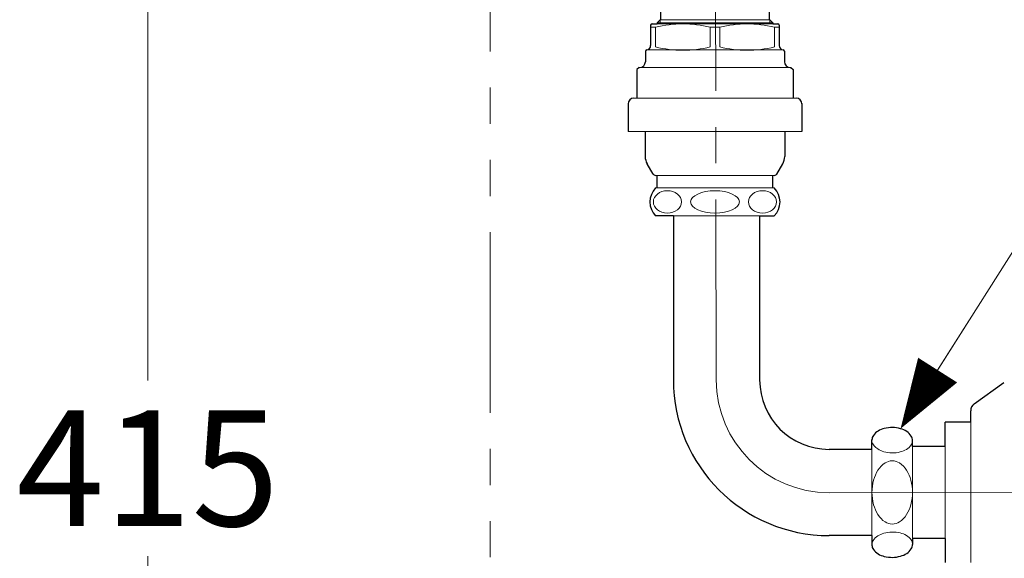
# Model space of a CAD drawing. Extents: x -36 to 244, y 59 to 265.
# Drawn here: x 3 to 37, y 132 to 150 of the extents above; entities that cross this region are included whole.
import ezdxf

# ---------------------------------------------------------------- set-up
doc = ezdxf.new("R2010")
doc.units = 0
doc.header["$LTSCALE"] = 5
doc.header["$MEASUREMENT"] = 0
for name, pattern in [('AI-Linetype-8', [2.547784, 1.592365, -0.318473, 0.318473, -0.318473]), ('AI-Linetype-9', [2.547784, 1.592365, -0.318473, 0.318473, -0.318473]), ('CENTER', [2, 1.25, -0.25, 0.25, -0.25]), ('PHANTOM', [2.5, 1.25, -0.25, 0.25, -0.25, 0.25, -0.25])]:
    doc.linetypes.add(name, pattern=pattern)
for name, color, linetype, lineweight in [('CENTER', 7, 'CENTER', 15), ('DIMENSI', 7, 'Continuous', 15), ('DINDING', 7, 'PHANTOM', 15), ('FITTING', 7, 'Continuous', 15), ('FITTING2', 7, 'Continuous', 30)]:
    doc.layers.add(name, color=color, linetype=linetype, lineweight=lineweight)
doc.styles.add('ARIAL', font='arial.ttf')

# ---------------------------------------------------------------- blocks, each defined once
blk = doc.blocks.new('block 1787')
at = {"layer": 'CENTER', "color": 7, "linetype": 'AI-Linetype-8', "lineweight": 15}
blk.add_open_spline([(6.9803, 8.0079), (6.9803, 7.7884), (7.1583, 7.6105), (7.3778, 7.6105)], degree=3, dxfattribs=at)
blk = doc.blocks.new('block 1788')
at = {"layer": 'CENTER', "color": 7, "linetype": 'AI-Linetype-9', "lineweight": 15}
blk.add_lwpolyline([(8.167, 7.6113), (7.3778, 7.6105)], dxfattribs=at)
blk = doc.blocks.new('block 2158')
at = {"layer": 'FITTING', "color": 7, "lineweight": 15}
blk.add_lwpolyline([(7.5291, 7.6113), (7.5291, 7.7633)], dxfattribs=at)
blk = doc.blocks.new('block 2159')
at = {"layer": 'FITTING', "color": 7, "lineweight": 15}
blk.add_lwpolyline([(7.5291, 7.6113), (7.5291, 7.4593)], dxfattribs=at)
blk = doc.blocks.new('block 2160')
at = {"layer": 'FITTING', "color": 7, "lineweight": 15}
blk.add_lwpolyline([(7.6723, 7.6113), (7.6723, 7.7733)], dxfattribs=at)
blk = doc.blocks.new('block 2161')
at = {"layer": 'FITTING', "color": 7, "lineweight": 15}
blk.add_open_spline([(7.6723, 7.6113), (7.6721, 7.6259), (7.6702, 7.6403), (7.6665, 7.6544)], degree=3, dxfattribs=at)
blk = doc.blocks.new('block 2162')
at = {"layer": 'FITTING', "color": 7, "lineweight": 15}
blk.add_open_spline([(7.6665, 7.6544), (7.6633, 7.6668), (7.6582, 7.6786), (7.6513, 7.6894)], degree=3, dxfattribs=at)
blk = doc.blocks.new('block 2163')
at = {"layer": 'FITTING', "color": 7, "lineweight": 15}
blk.add_open_spline([(7.6513, 7.6894), (7.6449, 7.6997), (7.6363, 7.7085), (7.6262, 7.7152)], degree=3, dxfattribs=at)
blk = doc.blocks.new('block 2164')
at = {"layer": 'FITTING', "color": 7, "lineweight": 15}
blk.add_open_spline([(7.6262, 7.7152), (7.6186, 7.7202), (7.6098, 7.7228), (7.6007, 7.7228)], degree=3, dxfattribs=at)
blk = doc.blocks.new('block 2165')
at = {"layer": 'FITTING', "color": 7, "lineweight": 15}
blk.add_open_spline([(7.6007, 7.7228), (7.5917, 7.7228), (7.5828, 7.7202), (7.5753, 7.7152)], degree=3, dxfattribs=at)
blk = doc.blocks.new('block 2166')
at = {"layer": 'FITTING', "color": 7, "lineweight": 15}
blk.add_open_spline([(7.5753, 7.7152), (7.5651, 7.7085), (7.5565, 7.6997), (7.5501, 7.6894)], degree=3, dxfattribs=at)
blk = doc.blocks.new('block 2167')
at = {"layer": 'FITTING', "color": 7, "lineweight": 15}
blk.add_open_spline([(7.5501, 7.6894), (7.5433, 7.6786), (7.5382, 7.6668), (7.5349, 7.6544)], degree=3, dxfattribs=at)
blk = doc.blocks.new('block 2168')
at = {"layer": 'FITTING', "color": 7, "lineweight": 15}
blk.add_open_spline([(7.5349, 7.6544), (7.5313, 7.6403), (7.5293, 7.6259), (7.5291, 7.6113)], degree=3, dxfattribs=at)
blk = doc.blocks.new('block 2169')
at = {"layer": 'FITTING', "color": 7, "lineweight": 15}
blk.add_open_spline([(7.6665, 7.5682), (7.6702, 7.5823), (7.6721, 7.5968), (7.6723, 7.6113)], degree=3, dxfattribs=at)
blk = doc.blocks.new('block 2170')
at = {"layer": 'FITTING', "color": 7, "lineweight": 15}
blk.add_open_spline([(7.6513, 7.5332), (7.6582, 7.544), (7.6633, 7.5559), (7.6665, 7.5682)], degree=3, dxfattribs=at)
blk = doc.blocks.new('block 2171')
at = {"layer": 'FITTING', "color": 7, "lineweight": 15}
blk.add_open_spline([(7.6262, 7.5074), (7.6363, 7.5141), (7.6449, 7.5229), (7.6513, 7.5332)], degree=3, dxfattribs=at)
blk = doc.blocks.new('block 2172')
at = {"layer": 'FITTING', "color": 7, "lineweight": 15}
blk.add_open_spline([(7.6007, 7.4998), (7.6098, 7.4998), (7.6186, 7.5025), (7.6262, 7.5074)], degree=3, dxfattribs=at)
blk = doc.blocks.new('block 2173')
at = {"layer": 'FITTING', "color": 7, "lineweight": 15}
blk.add_open_spline([(7.5753, 7.5074), (7.5828, 7.5025), (7.5917, 7.4998), (7.6007, 7.4998)], degree=3, dxfattribs=at)
blk = doc.blocks.new('block 2174')
at = {"layer": 'FITTING', "color": 7, "lineweight": 15}
blk.add_open_spline([(7.5501, 7.5332), (7.5565, 7.5229), (7.5651, 7.5141), (7.5753, 7.5074)], degree=3, dxfattribs=at)
blk = doc.blocks.new('block 2175')
at = {"layer": 'FITTING', "color": 7, "lineweight": 15}
blk.add_open_spline([(7.5349, 7.5682), (7.5382, 7.5559), (7.5433, 7.544), (7.5501, 7.5332)], degree=3, dxfattribs=at)
blk = doc.blocks.new('block 2176')
at = {"layer": 'FITTING', "color": 7, "lineweight": 15}
blk.add_open_spline([(7.5291, 7.6113), (7.5293, 7.5968), (7.5313, 7.5823), (7.5349, 7.5682)], degree=3, dxfattribs=at)
blk = doc.blocks.new('block 2177')
at = {"layer": 'FITTING', "color": 7, "lineweight": 15}
blk.add_open_spline([(7.5336, 7.4419), (7.5274, 7.4321), (7.5276, 7.4197), (7.5342, 7.4102)], degree=3, dxfattribs=at)
blk = doc.blocks.new('block 2178')
at = {"layer": 'FITTING', "color": 7, "lineweight": 15}
blk.add_open_spline([(7.5496, 7.4579), (7.5432, 7.4537), (7.5377, 7.4483), (7.5336, 7.4419)], degree=3, dxfattribs=at)
blk = doc.blocks.new('block 2179')
at = {"layer": 'FITTING', "color": 7, "lineweight": 15}
blk.add_open_spline([(7.5714, 7.4677), (7.5637, 7.4655), (7.5563, 7.4622), (7.5496, 7.4579)], degree=3, dxfattribs=at)
blk = doc.blocks.new('block 2180')
at = {"layer": 'FITTING', "color": 7, "lineweight": 15}
blk.add_open_spline([(7.6, 7.4718), (7.5903, 7.4716), (7.5807, 7.4702), (7.5714, 7.4677)], degree=3, dxfattribs=at)
blk = doc.blocks.new('block 2181')
at = {"layer": 'FITTING', "color": 7, "lineweight": 15}
blk.add_open_spline([(7.6287, 7.4686), (7.6193, 7.4709), (7.6096, 7.4719), (7.6, 7.4718)], degree=3, dxfattribs=at)
blk = doc.blocks.new('block 2182')
at = {"layer": 'FITTING', "color": 7, "lineweight": 15}
blk.add_open_spline([(7.6508, 7.4595), (7.6439, 7.4637), (7.6365, 7.4667), (7.6287, 7.4686)], degree=3, dxfattribs=at)
blk = doc.blocks.new('block 2183')
at = {"layer": 'FITTING', "color": 7, "lineweight": 15}
blk.add_open_spline([(7.6673, 7.4441), (7.663, 7.4503), (7.6573, 7.4556), (7.6508, 7.4595)], degree=3, dxfattribs=at)
blk = doc.blocks.new('block 2184')
at = {"layer": 'FITTING', "color": 7, "lineweight": 15}
blk.add_open_spline([(7.6723, 7.4283), (7.6722, 7.4339), (7.6705, 7.4394), (7.6673, 7.4441)], degree=3, dxfattribs=at)
blk = doc.blocks.new('block 2185')
at = {"layer": 'FITTING', "color": 7, "lineweight": 15}
blk.add_lwpolyline([(7.6723, 7.6113), (7.6723, 7.4493)], dxfattribs=at)
blk = doc.blocks.new('block 2186')
at = {"layer": 'FITTING', "color": 7, "lineweight": 15}
blk.add_open_spline([(7.5291, 7.7895), (7.5332, 7.7794), (7.5404, 7.7707), (7.5496, 7.7648)], degree=3, dxfattribs=at)
blk = doc.blocks.new('block 2187')
at = {"layer": 'FITTING', "color": 7, "lineweight": 15}
blk.add_open_spline([(7.5496, 7.7648), (7.5563, 7.7604), (7.5637, 7.7571), (7.5714, 7.755)], degree=3, dxfattribs=at)
blk = doc.blocks.new('block 2188')
at = {"layer": 'FITTING', "color": 7, "lineweight": 15}
blk.add_open_spline([(7.5714, 7.755), (7.5807, 7.7524), (7.5903, 7.751), (7.6, 7.7509)], degree=3, dxfattribs=at)
blk = doc.blocks.new('block 2189')
at = {"layer": 'FITTING', "color": 7, "lineweight": 15}
blk.add_open_spline([(7.6, 7.7509), (7.6096, 7.7507), (7.6193, 7.7518), (7.6287, 7.754)], degree=3, dxfattribs=at)
blk = doc.blocks.new('block 2190')
at = {"layer": 'FITTING', "color": 7, "lineweight": 15}
blk.add_open_spline([(7.6287, 7.754), (7.6365, 7.7559), (7.6439, 7.759), (7.6508, 7.7631)], degree=3, dxfattribs=at)
blk = doc.blocks.new('block 2191')
at = {"layer": 'FITTING', "color": 7, "lineweight": 15}
blk.add_open_spline([(7.6508, 7.7631), (7.6573, 7.767), (7.663, 7.7723), (7.6673, 7.7786)], degree=3, dxfattribs=at)
blk = doc.blocks.new('block 2192')
at = {"layer": 'FITTING', "color": 7, "lineweight": 15}
blk.add_open_spline([(7.6673, 7.7786), (7.6705, 7.7832), (7.6722, 7.7887), (7.6723, 7.7943)], degree=3, dxfattribs=at)
blk = doc.blocks.new('block 2193')
at = {"layer": 'FITTING', "color": 7, "lineweight": 15}
blk.add_lwpolyline([(7.7875, 7.7733), (7.7875, 7.4493)], dxfattribs=at)
blk = doc.blocks.new('block 2194')
at = {"layer": 'FITTING', "color": 7, "lineweight": 15}
blk.add_lwpolyline([(7.8773, 7.8588), (7.8773, 7.3638)], dxfattribs=at)
blk = doc.blocks.new('block 2195')
at = {"layer": 'FITTING', "color": 7, "lineweight": 15}
blk.add_open_spline([(7.1929, 8.6358), (7.1929, 8.6141), (7.1707, 8.5965), (7.1433, 8.5965), (7.1159, 8.5965), (7.0937, 8.6141), (7.0937, 8.6358), (7.0937, 8.6575), (7.1159, 8.6751), (7.1433, 8.6751), (7.1707, 8.6751), (7.1929, 8.6575), (7.1929, 8.6358), (7.1929, 8.6358), (7.1929, 8.6358), (7.1929, 8.6358)], degree=3, knots=[0, 0, 0, 0, 1, 1, 1, 2, 2, 2, 3, 3, 3, 4, 4, 4, 5, 5, 5, 5], dxfattribs=at)
blk = doc.blocks.new('block 2196')
at = {"layer": 'FITTING', "color": 7, "lineweight": 15}
blk.add_open_spline([(6.8897, 8.6358), (6.8897, 8.6141), (6.9282, 8.5965), (6.9757, 8.5965), (7.0231, 8.5965), (7.0616, 8.6141), (7.0616, 8.6358), (7.0616, 8.6575), (7.0231, 8.6751), (6.9757, 8.6751), (6.9282, 8.6751), (6.8897, 8.6575), (6.8897, 8.6358), (6.8897, 8.6358), (6.8897, 8.6358), (6.8897, 8.6358)], degree=3, knots=[0, 0, 0, 0, 1, 1, 1, 2, 2, 2, 3, 3, 3, 4, 4, 4, 5, 5, 5, 5], dxfattribs=at)
blk = doc.blocks.new('block 2197')
at = {"layer": 'FITTING', "color": 7, "lineweight": 15}
blk.add_open_spline([(6.7584, 8.6358), (6.7584, 8.6141), (6.7806, 8.5965), (6.808, 8.5965), (6.8354, 8.5965), (6.8576, 8.6141), (6.8576, 8.6358), (6.8576, 8.6575), (6.8354, 8.6751), (6.808, 8.6751), (6.7806, 8.6751), (6.7584, 8.6575), (6.7584, 8.6358), (6.7584, 8.6358), (6.7584, 8.6358), (6.7584, 8.6358)], degree=3, knots=[0, 0, 0, 0, 1, 1, 1, 2, 2, 2, 3, 3, 3, 4, 4, 4, 5, 5, 5, 5], dxfattribs=at)
blk = doc.blocks.new('block 2198')
at = {"layer": 'FITTING', "color": 7, "lineweight": 15}
blk.add_lwpolyline([(7.2822, 8.8838), (6.9757, 8.8838)], dxfattribs=at)
blk = doc.blocks.new('block 2199')
at = {"layer": 'FITTING', "color": 7, "lineweight": 15}
blk.add_lwpolyline([(6.9757, 8.7294), (6.7663, 8.7294)], dxfattribs=at)
blk = doc.blocks.new('block 2200')
at = {"layer": 'FITTING', "color": 7, "lineweight": 15}
blk.add_lwpolyline([(6.9757, 8.5865), (6.8292, 8.5865)], dxfattribs=at)
blk = doc.blocks.new('block 2201')
at = {"layer": 'FITTING', "color": 7, "lineweight": 15}
blk.add_lwpolyline([(6.7665, 8.6851), (7.1848, 8.6851)], dxfattribs=at)
blk = doc.blocks.new('block 2202')
at = {"layer": 'FITTING', "color": 7, "lineweight": 15}
blk.add_lwpolyline([(6.9757, 8.7294), (7.185, 8.7294)], dxfattribs=at)
blk = doc.blocks.new('block 2203')
at = {"layer": 'FITTING', "color": 7, "lineweight": 15}
blk.add_lwpolyline([(6.9757, 8.5865), (7.1332, 8.5865)], dxfattribs=at)
blk = doc.blocks.new('block 2204')
at = {"layer": 'FITTING', "color": 7, "lineweight": 15}
blk.add_lwpolyline([(6.9588, 9.2519), (6.9925, 9.2519)], dxfattribs=at)
blk = doc.blocks.new('block 2205')
at = {"layer": 'FITTING', "color": 7, "lineweight": 15}
blk.add_lwpolyline([(6.7346, 9.1716), (7.2167, 9.1716)], dxfattribs=at)
blk = doc.blocks.new('block 2206')
at = {"layer": 'FITTING', "color": 7, "lineweight": 15}
blk.add_lwpolyline([(6.6692, 8.8838), (6.9757, 8.8838)], dxfattribs=at)
blk = doc.blocks.new('block 2207')
at = {"layer": 'FITTING', "color": 7, "lineweight": 15}
blk.add_lwpolyline([(6.7081, 9.1097), (6.9757, 9.1097)], dxfattribs=at)
blk = doc.blocks.new('block 2208')
at = {"layer": 'FITTING', "color": 7, "lineweight": 15}
blk.add_lwpolyline([(6.6895, 9.0016), (7.2618, 9.0016)], dxfattribs=at)
blk = doc.blocks.new('block 2209')
at = {"layer": 'FITTING', "color": 7, "lineweight": 15}
blk.add_lwpolyline([(6.7718, 9.2674), (7.1774, 9.2674)], dxfattribs=at)
blk = doc.blocks.new('block 2210')
at = {"layer": 'FITTING', "color": 7, "lineweight": 15}
blk.add_lwpolyline([(7.1693, 9.2776), (6.783, 9.2776)], dxfattribs=at)
blk = doc.blocks.new('block 2211')
at = {"layer": 'FITTING', "color": 7, "lineweight": 15}
blk.add_lwpolyline([(6.7718, 9.2636), (7.1795, 9.2636)], dxfattribs=at)
blk = doc.blocks.new('block 2212')
at = {"layer": 'FITTING', "color": 7, "lineweight": 15}
blk.add_lwpolyline([(6.9588, 9.2519), (6.9588, 9.1823)], dxfattribs=at)
blk = doc.blocks.new('block 2213')
at = {"layer": 'FITTING', "color": 7, "lineweight": 15}
blk.add_lwpolyline([(6.766, 9.2519), (6.766, 9.1823)], dxfattribs=at)
blk = doc.blocks.new('block 2214')
at = {"layer": 'FITTING', "color": 7, "lineweight": 15}
blk.add_lwpolyline([(6.782, 9.2776), (6.7841, 9.2776)], dxfattribs=at)
blk = doc.blocks.new('block 2215')
at = {"layer": 'FITTING', "color": 7, "lineweight": 15}
blk.add_lwpolyline([(6.782, 9.2776), (6.782, 9.2636)], dxfattribs=at)
blk = doc.blocks.new('block 2216')
at = {"layer": 'FITTING', "color": 7, "lineweight": 15}
blk.add_lwpolyline([(6.7489, 9.2519), (6.766, 9.2519)], dxfattribs=at)
blk = doc.blocks.new('block 2217')
at = {"layer": 'FITTING', "color": 7, "lineweight": 15}
blk.add_open_spline([(6.766, 9.1823), (6.8293, 9.1666), (6.8955, 9.1666), (6.9588, 9.1823)], degree=3, dxfattribs=at)
blk = doc.blocks.new('block 2218')
at = {"layer": 'FITTING', "color": 7, "lineweight": 15}
blk.add_open_spline([(6.9588, 9.2519), (6.8955, 9.2676), (6.8293, 9.2676), (6.766, 9.2519)], degree=3, dxfattribs=at)
blk = doc.blocks.new('block 2219')
at = {"layer": 'FITTING', "color": 7, "lineweight": 15}
blk.add_lwpolyline([(7.1853, 9.2519), (7.1853, 9.1823)], dxfattribs=at)
blk = doc.blocks.new('block 2220')
at = {"layer": 'FITTING', "color": 7, "lineweight": 15}
blk.add_lwpolyline([(6.9925, 9.2519), (6.9925, 9.1823)], dxfattribs=at)
blk = doc.blocks.new('block 2221')
at = {"layer": 'FITTING', "color": 7, "lineweight": 15}
blk.add_open_spline([(6.9925, 9.1823), (7.0558, 9.1666), (7.122, 9.1666), (7.1853, 9.1823)], degree=3, dxfattribs=at)
blk = doc.blocks.new('block 2222')
at = {"layer": 'FITTING', "color": 7, "lineweight": 15}
blk.add_lwpolyline([(7.1853, 9.2519), (7.2024, 9.2519)], dxfattribs=at)
blk = doc.blocks.new('block 2223')
at = {"layer": 'FITTING', "color": 7, "lineweight": 15}
blk.add_lwpolyline([(7.1693, 9.2776), (7.1672, 9.2776)], dxfattribs=at)
blk = doc.blocks.new('block 2224')
at = {"layer": 'FITTING', "color": 7, "lineweight": 15}
blk.add_lwpolyline([(7.1693, 9.2776), (7.1693, 9.2636)], dxfattribs=at)
blk = doc.blocks.new('block 2226')
at = {"layer": 'FITTING', "lineweight": 0}
blk.add_lwpolyline([(7.1458, 9.2678), (7.1458, 9.2678)], dxfattribs=at)
blk = doc.blocks.new('block 2227')
at = {"layer": 'FITTING', "color": 7, "lineweight": 15}
blk.add_open_spline([(7.1853, 9.2519), (7.122, 9.2676), (7.0558, 9.2676), (6.9925, 9.2519)], degree=3, dxfattribs=at)
blk = doc.blocks.new('block 2228')
at = {"layer": 'FITTING', "color": 7, "lineweight": 15}
blk.add_lwpolyline([(7.2432, 9.1097), (6.9757, 9.1097)], dxfattribs=at)
blk = doc.blocks.new('block 2657')
at = {"layer": 'FITTING2', "color": 7, "lineweight": 30}
blk.add_lwpolyline([(6.7841, 9.3486), (6.7841, 9.2776)], dxfattribs=at)
blk = doc.blocks.new('block 2695')
at = {"layer": 'FITTING2', "color": 7, "lineweight": 30}
blk.add_lwpolyline([(7.1672, 9.3486), (7.1672, 9.2776)], dxfattribs=at)
blk = doc.blocks.new('block 2707')
at = {"layer": 'FITTING2', "color": 7, "lineweight": 30}
blk.add_open_spline([(6.8292, 8.0079), (6.8292, 7.7049), (7.0748, 7.4593), (7.3778, 7.4593)], degree=3, dxfattribs=at)
blk = doc.blocks.new('block 2708')
at = {"layer": 'FITTING2', "color": 7, "lineweight": 30}
blk.add_open_spline([(7.1332, 8.0079), (7.1332, 7.8728), (7.2427, 7.7633), (7.3778, 7.7633)], degree=3, dxfattribs=at)
blk = doc.blocks.new('block 2709')
at = {"layer": 'FITTING2', "color": 7, "lineweight": 30}
blk.add_lwpolyline([(7.1332, 8.5865), (7.1332, 8.0079)], dxfattribs=at)
blk = doc.blocks.new('block 2710')
at = {"layer": 'FITTING2', "color": 7, "lineweight": 30}
blk.add_lwpolyline([(6.8292, 8.5865), (6.8292, 8.0079)], dxfattribs=at)
blk = doc.blocks.new('block 2711')
at = {"layer": 'FITTING2', "color": 7, "lineweight": 30}
blk.add_lwpolyline([(7.5291, 7.7633), (7.3778, 7.7633)], dxfattribs=at)
blk = doc.blocks.new('block 2712')
at = {"layer": 'FITTING2', "color": 7, "lineweight": 30}
blk.add_lwpolyline([(7.5291, 7.4593), (7.3778, 7.4593)], dxfattribs=at)
blk = doc.blocks.new('block 2713')
at = {"layer": 'FITTING2', "color": 7, "lineweight": 30}
blk.add_lwpolyline([(7.5291, 7.7633), (7.5291, 7.7967)], dxfattribs=at)
blk = doc.blocks.new('block 2714')
at = {"layer": 'FITTING2', "color": 7, "lineweight": 30}
blk.add_lwpolyline([(7.5291, 7.4593), (7.5291, 7.4259)], dxfattribs=at)
blk = doc.blocks.new('block 2715')
at = {"layer": 'FITTING2', "color": 7, "lineweight": 30}
blk.add_lwpolyline([(7.6723, 7.7733), (7.6723, 7.7953)], dxfattribs=at)
blk = doc.blocks.new('block 2716')
at = {"layer": 'FITTING2', "color": 7, "lineweight": 30}
blk.add_open_spline([(7.6678, 7.4124), (7.6708, 7.4171), (7.6724, 7.4227), (7.6723, 7.4283)], degree=3, dxfattribs=at)
blk = doc.blocks.new('block 2717')
at = {"layer": 'FITTING2', "color": 7, "lineweight": 30}
blk.add_open_spline([(7.6519, 7.3964), (7.6583, 7.4005), (7.6637, 7.406), (7.6678, 7.4124)], degree=3, dxfattribs=at)
blk = doc.blocks.new('block 2718')
at = {"layer": 'FITTING2', "color": 7, "lineweight": 30}
blk.add_open_spline([(7.63, 7.3866), (7.6378, 7.3887), (7.6451, 7.392), (7.6519, 7.3964)], degree=3, dxfattribs=at)
blk = doc.blocks.new('block 2719')
at = {"layer": 'FITTING2', "color": 7, "lineweight": 30}
blk.add_open_spline([(7.6015, 7.3824), (7.6111, 7.3826), (7.6207, 7.384), (7.63, 7.3866)], degree=3, dxfattribs=at)
blk = doc.blocks.new('block 2720')
at = {"layer": 'FITTING2', "color": 7, "lineweight": 30}
blk.add_open_spline([(7.5728, 7.3856), (7.5822, 7.3833), (7.5918, 7.3823), (7.6015, 7.3824)], degree=3, dxfattribs=at)
blk = doc.blocks.new('block 2721')
at = {"layer": 'FITTING2', "color": 7, "lineweight": 30}
blk.add_open_spline([(7.5506, 7.3947), (7.5575, 7.3905), (7.565, 7.3875), (7.5728, 7.3856)], degree=3, dxfattribs=at)
blk = doc.blocks.new('block 2722')
at = {"layer": 'FITTING2', "color": 7, "lineweight": 30}
blk.add_open_spline([(7.5342, 7.4102), (7.5385, 7.4039), (7.5441, 7.3986), (7.5506, 7.3947)], degree=3, dxfattribs=at)
blk = doc.blocks.new('block 2723')
at = {"layer": 'FITTING2', "color": 7, "lineweight": 30}
blk.add_open_spline([(7.5291, 7.4259), (7.5292, 7.4203), (7.531, 7.4148), (7.5342, 7.4102)], degree=3, dxfattribs=at)
blk = doc.blocks.new('block 2724')
at = {"layer": 'FITTING2', "color": 7, "lineweight": 30}
blk.add_open_spline([(7.5291, 7.4269), (7.5291, 7.4266), (7.5291, 7.4262), (7.5291, 7.4259)], degree=3, dxfattribs=at)
blk = doc.blocks.new('block 2725')
at = {"layer": 'FITTING2', "color": 7, "lineweight": 30}
blk.add_lwpolyline([(7.6723, 7.4493), (7.6723, 7.4274)], dxfattribs=at)
blk = doc.blocks.new('block 2726')
at = {"layer": 'FITTING2', "color": 7, "lineweight": 30}
blk.add_open_spline([(7.6723, 7.7943), (7.6724, 7.8), (7.6708, 7.8055), (7.6678, 7.8103)], degree=3, dxfattribs=at)
blk = doc.blocks.new('block 2727')
at = {"layer": 'FITTING2', "color": 7, "lineweight": 30}
blk.add_open_spline([(7.6678, 7.8103), (7.6637, 7.8167), (7.6583, 7.8221), (7.6519, 7.8263)], degree=3, dxfattribs=at)
blk = doc.blocks.new('block 2728')
at = {"layer": 'FITTING2', "color": 7, "lineweight": 30}
blk.add_open_spline([(7.6519, 7.8263), (7.6451, 7.8306), (7.6378, 7.8339), (7.63, 7.8361)], degree=3, dxfattribs=at)
blk = doc.blocks.new('block 2729')
at = {"layer": 'FITTING2', "color": 7, "lineweight": 30}
blk.add_open_spline([(7.63, 7.8361), (7.6207, 7.8386), (7.6111, 7.84), (7.6015, 7.8402)], degree=3, dxfattribs=at)
blk = doc.blocks.new('block 2730')
at = {"layer": 'FITTING2', "color": 7, "lineweight": 30}
blk.add_open_spline([(7.6015, 7.8402), (7.5918, 7.8404), (7.5822, 7.8393), (7.5728, 7.837)], degree=3, dxfattribs=at)
blk = doc.blocks.new('block 2731')
at = {"layer": 'FITTING2', "color": 7, "lineweight": 30}
blk.add_open_spline([(7.5728, 7.837), (7.565, 7.8351), (7.5575, 7.8321), (7.5506, 7.8279)], degree=3, dxfattribs=at)
blk = doc.blocks.new('block 2732')
at = {"layer": 'FITTING2', "color": 7, "lineweight": 30}
blk.add_open_spline([(7.5506, 7.8279), (7.5441, 7.824), (7.5385, 7.8188), (7.5342, 7.8125)], degree=3, dxfattribs=at)
blk = doc.blocks.new('block 2733')
at = {"layer": 'FITTING2', "color": 7, "lineweight": 30}
blk.add_open_spline([(7.5342, 7.8125), (7.531, 7.8078), (7.5292, 7.8024), (7.5291, 7.7967)], degree=3, dxfattribs=at)
blk = doc.blocks.new('block 2734')
at = {"layer": 'FITTING2', "color": 7, "lineweight": 30}
blk.add_open_spline([(7.5291, 7.7967), (7.5291, 7.7964), (7.5291, 7.7961), (7.5291, 7.7958)], degree=3, dxfattribs=at)
blk = doc.blocks.new('block 2735')
at = {"layer": 'FITTING2', "color": 7, "lineweight": 30}
blk.add_lwpolyline([(7.8773, 7.8588), (7.8773, 7.8992)], dxfattribs=at)
blk = doc.blocks.new('block 2736')
at = {"layer": 'FITTING2', "color": 7, "lineweight": 30}
blk.add_lwpolyline([(7.8773, 7.8588), (7.7875, 7.8588)], dxfattribs=at)
blk = doc.blocks.new('block 2737')
at = {"layer": 'FITTING2', "color": 7, "lineweight": 30}
blk.add_lwpolyline([(7.7875, 7.7733), (7.6723, 7.7733)], dxfattribs=at)
blk = doc.blocks.new('block 2738')
at = {"layer": 'FITTING2', "color": 7, "lineweight": 30}
blk.add_lwpolyline([(7.7875, 7.7733), (7.7875, 7.8588)], dxfattribs=at)
blk = doc.blocks.new('block 2739')
at = {"layer": 'FITTING2', "color": 7, "lineweight": 30}
blk.add_open_spline([(7.8901, 7.9241), (7.8821, 7.9184), (7.8773, 7.9091), (7.8773, 7.8992)], degree=3, dxfattribs=at)
blk = doc.blocks.new('block 2740')
at = {"layer": 'FITTING2', "color": 7, "lineweight": 30}
blk.add_lwpolyline([(7.8901, 7.9241), (7.9948, 7.9988)], dxfattribs=at)
blk = doc.blocks.new('block 2741')
at = {"layer": 'FITTING2', "color": 7, "lineweight": 30}
blk.add_lwpolyline([(7.7875, 7.4493), (7.6723, 7.4493)], dxfattribs=at)
blk = doc.blocks.new('block 2744')
at = {"layer": 'FITTING2', "color": 7, "lineweight": 30}
blk.add_lwpolyline([(7.7875, 7.4493), (7.7875, 7.3638)], dxfattribs=at)
blk = doc.blocks.new('block 2751')
at = {"layer": 'FITTING2', "color": 7, "lineweight": 30}
blk.add_open_spline([(7.2822, 8.9812), (7.2822, 8.9925), (7.273, 9.0016), (7.2618, 9.0016)], degree=3, dxfattribs=at)
blk = doc.blocks.new('block 2752')
at = {"layer": 'FITTING2', "color": 7, "lineweight": 30}
blk.add_lwpolyline([(7.2217, 8.8838), (7.2217, 8.796)], dxfattribs=at)
blk = doc.blocks.new('block 2753')
at = {"layer": 'FITTING2', "color": 7, "lineweight": 30}
blk.add_lwpolyline([(6.7296, 8.8838), (6.7296, 8.796)], dxfattribs=at)
blk = doc.blocks.new('block 2754')
at = {"layer": 'FITTING2', "color": 7, "lineweight": 30}
blk.add_lwpolyline([(6.8292, 8.5865), (6.7665, 8.5865)], dxfattribs=at)
blk = doc.blocks.new('block 2755')
at = {"layer": 'FITTING2', "color": 7, "lineweight": 30}
blk.add_lwpolyline([(6.758, 8.7336), (6.7366, 8.7703)], dxfattribs=at)
blk = doc.blocks.new('block 2756')
at = {"layer": 'FITTING2', "color": 7, "lineweight": 30}
blk.add_open_spline([(6.7296, 8.796), (6.7296, 8.7869), (6.732, 8.7781), (6.7366, 8.7703)], degree=3, dxfattribs=at)
blk = doc.blocks.new('block 2757')
at = {"layer": 'FITTING2', "color": 7, "lineweight": 30}
blk.add_open_spline([(6.7575, 8.7345), (6.7593, 8.7314), (6.7627, 8.7294), (6.7663, 8.7294)], degree=3, dxfattribs=at)
blk = doc.blocks.new('block 2758')
at = {"layer": 'FITTING2', "color": 7, "lineweight": 30}
blk.add_open_spline([(6.7665, 8.6851), (6.7395, 8.6578), (6.7395, 8.6138), (6.7665, 8.5865)], degree=3, dxfattribs=at)
blk = doc.blocks.new('block 2759')
at = {"layer": 'FITTING2', "color": 7, "lineweight": 30}
blk.add_lwpolyline([(6.7713, 8.6851), (6.7713, 8.7294)], dxfattribs=at)
blk = doc.blocks.new('block 2760')
at = {"layer": 'FITTING2', "color": 7, "lineweight": 30}
blk.add_lwpolyline([(7.1933, 8.7336), (7.2147, 8.7703)], dxfattribs=at)
blk = doc.blocks.new('block 2761')
at = {"layer": 'FITTING2', "color": 7, "lineweight": 30}
blk.add_open_spline([(7.185, 8.7294), (7.1886, 8.7294), (7.192, 8.7314), (7.1938, 8.7345)], degree=3, dxfattribs=at)
blk = doc.blocks.new('block 2762')
at = {"layer": 'FITTING2', "color": 7, "lineweight": 30}
blk.add_open_spline([(7.1848, 8.5865), (7.2118, 8.6138), (7.2118, 8.6578), (7.1848, 8.6851)], degree=3, dxfattribs=at)
blk = doc.blocks.new('block 2763')
at = {"layer": 'FITTING2', "color": 7, "lineweight": 30}
blk.add_lwpolyline([(7.1332, 8.5865), (7.1848, 8.5865)], dxfattribs=at)
blk = doc.blocks.new('block 2764')
at = {"layer": 'FITTING2', "color": 7, "lineweight": 30}
blk.add_lwpolyline([(7.18, 8.6851), (7.18, 8.7294)], dxfattribs=at)
blk = doc.blocks.new('block 2765')
at = {"layer": 'FITTING2', "color": 7, "lineweight": 30}
blk.add_open_spline([(7.2147, 8.7703), (7.2193, 8.7781), (7.2217, 8.7869), (7.2217, 8.796)], degree=3, dxfattribs=at)
blk = doc.blocks.new('block 2766')
at = {"layer": 'FITTING2', "color": 7, "lineweight": 30}
blk.add_lwpolyline([(6.754, 9.2636), (6.7718, 9.2636)], dxfattribs=at)
blk = doc.blocks.new('block 2767')
at = {"layer": 'FITTING2', "color": 7, "lineweight": 30}
blk.add_lwpolyline([(7.1795, 9.2636), (7.1973, 9.2636)], dxfattribs=at)
blk = doc.blocks.new('block 2768')
at = {"layer": 'FITTING2', "color": 7, "lineweight": 30}
blk.add_lwpolyline([(6.7489, 9.2595), (6.7489, 9.1868)], dxfattribs=at)
blk = doc.blocks.new('block 2769')
at = {"layer": 'FITTING2', "color": 7, "lineweight": 30}
blk.add_open_spline([(6.7351, 9.1716), (6.7325, 9.1714), (6.7305, 9.1692), (6.7305, 9.1666)], degree=3, dxfattribs=at)
blk = doc.blocks.new('block 2770')
at = {"layer": 'FITTING2', "color": 7, "lineweight": 30}
blk.add_open_spline([(6.7351, 9.1716), (6.7429, 9.1724), (6.7489, 9.179), (6.7489, 9.1868)], degree=3, dxfattribs=at)
blk = doc.blocks.new('block 2771')
at = {"layer": 'FITTING2', "color": 7, "lineweight": 30}
blk.add_open_spline([(6.7102, 9.1097), (6.7214, 9.1097), (6.7305, 9.1188), (6.7305, 9.1301)], degree=3, dxfattribs=at)
blk = doc.blocks.new('block 2772')
at = {"layer": 'FITTING2', "color": 7, "lineweight": 30}
blk.add_lwpolyline([(6.7081, 9.1097), (6.7003, 9.1028)], dxfattribs=at)
blk = doc.blocks.new('block 2773')
at = {"layer": 'FITTING2', "color": 7, "lineweight": 30}
blk.add_lwpolyline([(6.7305, 9.1674), (6.7305, 9.1301)], dxfattribs=at)
blk = doc.blocks.new('block 2774')
at = {"layer": 'FITTING2', "color": 7, "lineweight": 30}
blk.add_open_spline([(6.754, 9.2636), (6.7512, 9.2636), (6.7489, 9.2614), (6.7489, 9.2585)], degree=3, dxfattribs=at)
blk = doc.blocks.new('block 2775')
at = {"layer": 'FITTING2', "color": 7, "lineweight": 30}
blk.add_lwpolyline([(6.7718, 9.2674), (6.7718, 9.2636)], dxfattribs=at)
blk = doc.blocks.new('block 2776')
at = {"layer": 'FITTING2', "color": 7, "lineweight": 30}
blk.add_lwpolyline([(6.7718, 9.2674), (6.782, 9.2776)], dxfattribs=at)
blk = doc.blocks.new('block 2777')
at = {"layer": 'FITTING2', "color": 7, "lineweight": 30}
blk.add_lwpolyline([(6.6692, 8.9828), (6.6692, 8.8838)], dxfattribs=at)
blk = doc.blocks.new('block 2778')
at = {"layer": 'FITTING2', "color": 7, "lineweight": 30}
blk.add_open_spline([(6.6895, 9.0016), (6.6783, 9.0016), (6.6692, 8.9925), (6.6692, 8.9812)], degree=3, dxfattribs=at)
blk = doc.blocks.new('block 2779')
at = {"layer": 'FITTING2', "color": 7, "lineweight": 30}
blk.add_lwpolyline([(6.7003, 9.1028), (6.7003, 9.0016)], dxfattribs=at)
blk = doc.blocks.new('block 2780')
at = {"layer": 'FITTING2', "color": 7, "lineweight": 30}
blk.add_open_spline([(7.2208, 9.1666), (7.2208, 9.1692), (7.2188, 9.1714), (7.2162, 9.1716)], degree=3, dxfattribs=at)
blk = doc.blocks.new('block 2781')
at = {"layer": 'FITTING2', "color": 7, "lineweight": 30}
blk.add_lwpolyline([(7.2432, 9.1097), (7.251, 9.1028)], dxfattribs=at)
blk = doc.blocks.new('block 2782')
at = {"layer": 'FITTING2', "color": 7, "lineweight": 30}
blk.add_open_spline([(7.2208, 9.1301), (7.2208, 9.1188), (7.2299, 9.1097), (7.2411, 9.1097)], degree=3, dxfattribs=at)
blk = doc.blocks.new('block 2783')
at = {"layer": 'FITTING2', "color": 7, "lineweight": 30}
blk.add_lwpolyline([(7.2208, 9.1674), (7.2208, 9.1301)], dxfattribs=at)
blk = doc.blocks.new('block 2784')
at = {"layer": 'FITTING2', "color": 7, "lineweight": 30}
blk.add_lwpolyline([(7.2024, 9.2595), (7.2024, 9.1868)], dxfattribs=at)
blk = doc.blocks.new('block 2785')
at = {"layer": 'FITTING2', "color": 7, "lineweight": 30}
blk.add_open_spline([(7.2024, 9.2585), (7.2024, 9.2614), (7.2002, 9.2636), (7.1973, 9.2636)], degree=3, dxfattribs=at)
blk = doc.blocks.new('block 2786')
at = {"layer": 'FITTING2', "color": 7, "lineweight": 30}
blk.add_lwpolyline([(7.1795, 9.2674), (7.1795, 9.2636)], dxfattribs=at)
blk = doc.blocks.new('block 2787')
at = {"layer": 'FITTING2', "color": 7, "lineweight": 30}
blk.add_lwpolyline([(7.1693, 9.2776), (7.1795, 9.2674)], dxfattribs=at)
blk = doc.blocks.new('block 2788')
at = {"layer": 'FITTING2', "color": 7, "lineweight": 30}
blk.add_open_spline([(7.2024, 9.1868), (7.2024, 9.179), (7.2084, 9.1724), (7.2162, 9.1716)], degree=3, dxfattribs=at)
blk = doc.blocks.new('block 2789')
at = {"layer": 'FITTING2', "color": 7, "lineweight": 30}
blk.add_lwpolyline([(7.251, 9.1028), (7.251, 9.0016)], dxfattribs=at)
blk = doc.blocks.new('block 2790')
at = {"layer": 'FITTING2', "color": 7, "lineweight": 30}
blk.add_lwpolyline([(7.2822, 8.9828), (7.2822, 8.8838)], dxfattribs=at)

msp = doc.modelspace()

# ---------------------------------------------------------------- linework, layer by layer
at = {"layer": 'CENTER'}
msp.add_line((27.183, 137.881), (27.137, 161.732), dxfattribs=at)
at = {"layer": 'DIMENSI'}
for p, q in [((33.985, 136.871), (46.828, 157.169)), ((7.514, 154.79), (7.514, 137.868)), ((34.841, 138.223), (35.922, 139.932)), ((7.514, 114.862), (7.514, 131.784))]:
    msp.add_line(p, q, dxfattribs=at)
msp.add_lwpolyline([(33.558, 136.195, 0, 1.6, 0), (34.841, 138.223, 1.6, 1.6, 0)], format="xyseb", dxfattribs=at)
at = {"layer": 'DINDING'}
msp.add_line((19.358, 167.995), (19.358, 114.062), dxfattribs=at)

# ---------------------------------------------------------------- block references
at = {"layer": 'CENTER', "xscale": 9.812450257834234, "yscale": 9.812450257834234, "zscale": 9.812450257834234}
for name in ['block 1787', 'block 1788']:
    msp.add_blockref(name, (-41.312, 59.304), dxfattribs=at)
at = {"layer": 'FITTING', "xscale": 9.812450257834234, "yscale": 9.812450257834234, "zscale": 9.812450257834234}
for name in ['block 2218', 'block 2209', 'block 2214', 'block 2215', 'block 2210', 'block 2227', 'block 2226', 'block 2223', 'block 2224', 'block 2216', 'block 2213', 'block 2211', 'block 2204', 'block 2212', 'block 2220', 'block 2219', 'block 2222', 'block 2205', 'block 2217', 'block 2221', 'block 2207', 'block 2228', 'block 2208', 'block 2206', 'block 2198', 'block 2199', 'block 2202', 'block 2201', 'block 2197', 'block 2196', 'block 2195', 'block 2200', 'block 2203', 'block 2194', 'block 2186', 'block 2191', 'block 2192', 'block 2158', 'block 2187', 'block 2188', 'block 2189', 'block 2190', 'block 2160', 'block 2193', 'block 2166', 'block 2165', 'block 2164', 'block 2163', 'block 2167', 'block 2162', 'block 2168', 'block 2161', 'block 2159', 'block 2176', 'block 2169', 'block 2185', 'block 2175', 'block 2170', 'block 2174', 'block 2171', 'block 2173', 'block 2172', 'block 2179', 'block 2180', 'block 2181', 'block 2182', 'block 2177', 'block 2178', 'block 2183', 'block 2184']:
    msp.add_blockref(name, (-41.312, 59.304), dxfattribs=at)
at = {"layer": 'FITTING2', "xscale": 9.812450257834234, "yscale": 9.812450257834234, "zscale": 9.812450257834234}
for name in ['block 2657', 'block 2695', 'block 2776', 'block 2775', 'block 2787', 'block 2786', 'block 2774', 'block 2768', 'block 2766', 'block 2767', 'block 2785', 'block 2784', 'block 2769', 'block 2773', 'block 2770', 'block 2788', 'block 2780', 'block 2783', 'block 2771', 'block 2782', 'block 2772', 'block 2779', 'block 2781', 'block 2789', 'block 2778', 'block 2751', 'block 2777', 'block 2790', 'block 2753', 'block 2752', 'block 2756', 'block 2765', 'block 2755', 'block 2760', 'block 2757', 'block 2759', 'block 2764', 'block 2761', 'block 2758', 'block 2762', 'block 2754', 'block 2710', 'block 2709', 'block 2763', 'block 2707', 'block 2708', 'block 2740', 'block 2739', 'block 2735', 'block 2736', 'block 2738', 'block 2733', 'block 2732', 'block 2731', 'block 2730', 'block 2729', 'block 2728', 'block 2727', 'block 2726', 'block 2713', 'block 2734', 'block 2715', 'block 2711', 'block 2737', 'block 2712', 'block 2714', 'block 2716', 'block 2725', 'block 2741', 'block 2744', 'block 2724', 'block 2723', 'block 2722', 'block 2721', 'block 2718', 'block 2717', 'block 2720', 'block 2719']:
    msp.add_blockref(name, (-41.312, 59.304), dxfattribs=at)

# ---------------------------------------------------------------- texts
at = {"layer": 'DIMENSI', "insert": (7.514, 134.826), "char_height": 4, "attachment_point": 5, "style": 'ARIAL'}
msp.add_mtext('\\A1;415', dxfattribs=at)

doc.saveas('drawing.dxf')
